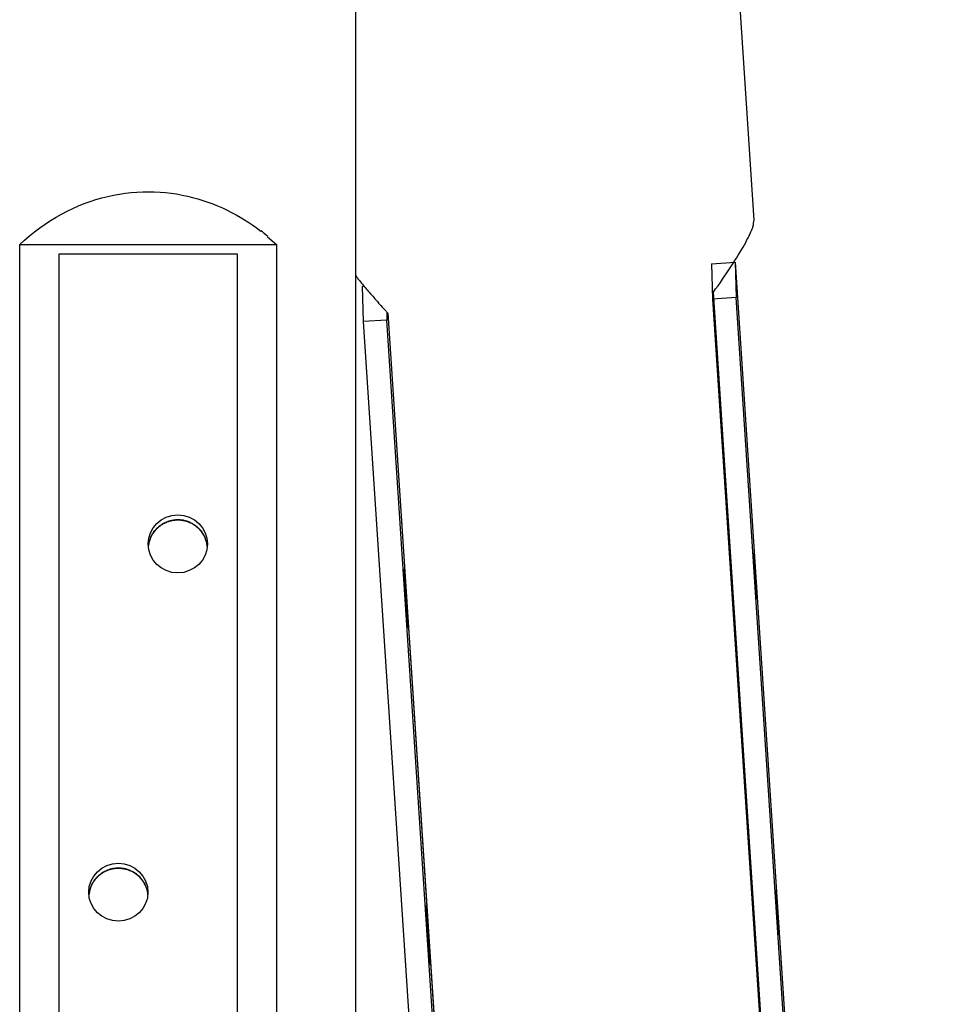
# Model space of a CAD drawing. Units: inches. Extents: x 245 to 349, y 142 to 279.
# Drawn here: x 309 to 313, y 240 to 243 of the extents above; entities that cross this region are included whole.
import ezdxf

# ---------------------------------------------------------------- set-up
doc = ezdxf.new("R2010")
doc.units = ezdxf.units.IN
doc.header["$MEASUREMENT"] = 0
doc.layers.add('Ebene 1', color=7, linetype='Continuous')

msp = doc.modelspace()

# ---------------------------------------------------------------- linework, layer by layer
at = {"layer": 'Ebene 1', "color": 179, "lineweight": 25, "true_color": 0x1a171b}
for points in [[(310.4796, 238.6604), (310.4796, 250.549)], [(311.8232, 242.8196), (311.3154, 250.549)], [(309.3461, 242.738), (309.3627, 242.7528), (309.3792, 242.7671), (309.3964, 242.7809), (309.4144, 242.794), (309.4323, 242.8065), (309.4502, 242.8184), (309.4688, 242.8298), (309.4874, 242.8403), (309.506, 242.8501), (309.5253, 242.8594), (309.5446, 242.868), (309.5639, 242.8758), (309.5839, 242.8828), (309.6032, 242.8894), (309.6231, 242.8951), (309.6431, 242.9001), (309.6631, 242.9044), (309.6824, 242.908), (309.7024, 242.9108), (309.7224, 242.9132), (309.7416, 242.9145), (309.7616, 242.9156), (309.7809, 242.9159), (309.8002, 242.9156), (309.8195, 242.9145), (309.8381, 242.913), (309.8567, 242.9108), (309.8753, 242.9082), (309.8939, 242.9047), (309.9118, 242.9009), (309.9291, 242.8966), (309.947, 242.8918), (309.9642, 242.8865), (309.9807, 242.8808), (309.9973, 242.8746), (310.0138, 242.868), (310.0297, 242.861), (310.0455, 242.8536), (310.0607, 242.8458), (310.0758, 242.8379), (310.0903, 242.8296), (310.1048, 242.8208), (310.1192, 242.8115), (310.1323, 242.8028), (310.144, 242.7947), (310.1592, 242.7831)], [(311.6861, 242.5768), (311.6936, 242.5879), (311.7019, 242.599), (311.7095, 242.61), (311.7171, 242.6208), (311.724, 242.6315), (311.7315, 242.642), (311.7384, 242.6524), (311.7453, 242.6627), (311.7515, 242.6727), (311.7577, 242.6827), (311.7639, 242.6923), (311.7701, 242.7018), (311.7756, 242.7109), (311.7805, 242.7199), (311.786, 242.7285), (311.7908, 242.7369), (311.7949, 242.745), (311.7991, 242.753), (311.8032, 242.7604), (311.8066, 242.7676), (311.8101, 242.7745), (311.8128, 242.7809), (311.8156, 242.7872), (311.8177, 242.7929), (311.8197, 242.7979)], [(310.1819, 242.764), (310.2122, 242.738)], [(309.3461, 242.738), (310.2122, 242.738)], [(309.3461, 238.7747), (309.3461, 242.738)], [(310.2122, 242.738), (310.2122, 238.7747)], [(309.4791, 242.7068), (310.0793, 242.7068)], [(309.4791, 231.3521), (309.4791, 242.7068)], [(310.0793, 242.7068), (310.0793, 231.3521)], [(311.6792, 242.6724), (311.7591, 242.6777)], [(311.6792, 242.6724), (311.6833, 242.5538)], [(311.7591, 242.6777), (312.5046, 231.323)], [(311.7591, 242.6777), (311.7632, 242.559)], [(310.4796, 242.6327), (310.4823, 242.6293), (310.4851, 242.6258), (310.4872, 242.6224), (310.4899, 242.619), (310.4934, 242.6152), (310.4961, 242.6117), (310.4989, 242.6079), (310.5023, 242.6041), (310.5051, 242.6004), (310.5085, 242.5964), (310.5113, 242.5926), (310.5147, 242.5886), (310.5182, 242.5845), (310.5216, 242.5804), (310.5257, 242.5762), (310.5292, 242.5718), (310.5326, 242.5676), (310.5368, 242.5631), (310.5402, 242.5587), (310.5444, 242.5544), (310.5485, 242.5497), (310.5526, 242.5451), (310.5568, 242.5404), (310.5609, 242.5358), (310.5643, 242.5316), (310.5692, 242.5261), (310.5774, 242.5175), (310.5878, 242.506)], [(310.5009, 242.5966), (310.5078, 242.5971)], [(310.5009, 242.5966), (310.5051, 242.4779)], [(311.7632, 242.559), (311.6833, 242.5538)], [(311.6833, 242.5538), (312.4288, 231.1992)], [(311.9465, 238.6135), (311.6861, 242.5768)], [(312.5087, 231.2043), (311.7632, 242.559)], [(310.5843, 242.5099), (310.585, 242.483)], [(310.5878, 242.5063), (310.842, 238.6361)], [(310.5878, 242.506), (310.8482, 238.5427)], [(310.585, 242.483), (310.5051, 242.4779)], [(310.5051, 242.4779), (311.2513, 231.1234)], [(311.3305, 231.1285), (310.585, 242.483)], [(309.867, 241.8076), (309.8629, 241.8069)], [(309.8794, 241.8083), (309.8753, 241.8083)], [(309.9043, 241.8052), (309.9008, 241.8061)], [(309.8037, 241.7756), (309.8016, 241.7727), (309.7988, 241.7697), (309.7968, 241.7666), (309.7947, 241.7635), (309.7926, 241.7606), (309.7913, 241.7575), (309.7892, 241.7542), (309.7878, 241.7508)], [(309.9725, 241.7473), (309.9711, 241.7508), (309.969, 241.7542), (309.9676, 241.7575), (309.9656, 241.7606), (309.9642, 241.7635), (309.9621, 241.7666), (309.9601, 241.7697), (309.9573, 241.7727), (309.9552, 241.7756), (309.9525, 241.7785), (309.949, 241.7813)], [(309.7864, 241.7472), (309.7851, 241.7436), (309.7837, 241.7405)], [(309.7871, 241.7487), (309.7857, 241.7446)], [(309.9787, 241.7193), (309.9787, 241.7243)], [(309.9787, 241.7198), (309.9787, 241.7241)], [(311.8225, 241.67), (311.8218, 241.6969)], [(311.8218, 241.6969), (311.8301, 241.5699)], [(311.8308, 241.5431), (311.8225, 241.67)], [(310.6539, 241.4464), (310.6539, 241.4487), (310.6539, 241.4519), (310.6532, 241.4559), (310.6532, 241.4609), (310.6525, 241.4666), (310.6518, 241.4733), (310.6518, 241.4805), (310.6512, 241.4884), (310.6505, 241.4969), (310.6498, 241.5055), (310.6491, 241.5145), (310.6484, 241.5236), (310.6484, 241.5325), (310.6477, 241.5413), (310.647, 241.5501), (310.6463, 241.5582), (310.6456, 241.5661), (310.6456, 241.5734), (310.6449, 241.5806), (310.6443, 241.5878), (310.6443, 241.5949), (310.6436, 241.6018), (310.6436, 241.6087), (310.6429, 241.6152), (310.6429, 241.6214), (310.6422, 241.6269), (310.6422, 241.6319), (310.6422, 241.6361), (310.6415, 241.6395), (310.6415, 241.6419), (310.6415, 241.6435), (310.6415, 241.644)], [(310.6422, 241.6421), (310.6422, 241.6399), (310.6422, 241.6368), (310.6429, 241.6331), (310.6429, 241.629), (310.6436, 241.6242), (310.6436, 241.6192), (310.6443, 241.6137), (310.6443, 241.6082), (310.6449, 241.6021), (310.6449, 241.5954), (310.6456, 241.5882), (310.6463, 241.5803), (310.647, 241.572), (310.6477, 241.5632), (310.6484, 241.5539), (310.6484, 241.5444), (310.6491, 241.5346), (310.6498, 241.525), (310.6505, 241.5155), (310.6512, 241.5062), (310.6518, 241.4972), (310.6518, 241.4888), (310.6525, 241.481), (310.6532, 241.474), (310.6532, 241.4678), (310.6539, 241.4624), (310.6539, 241.4574), (310.6539, 241.4521), (310.6546, 241.4462)], [(311.8287, 241.5699), (311.8301, 241.5699)], [(311.8301, 241.5699), (311.8308, 241.5431)], [(310.6546, 241.4462), (310.6546, 241.4449), (310.6546, 241.4443)], [(310.6546, 241.4442), (310.6546, 241.4449)], [(310.6546, 241.4443), (310.6546, 241.4443)], [(310.6546, 241.4443), (310.6546, 241.4443)], [(309.6665, 240.6332), (309.6624, 240.6327)], [(309.6789, 240.6341), (309.6755, 240.6339)], [(309.7044, 240.6308), (309.701, 240.6318)], [(309.6038, 240.6013), (309.6011, 240.5984), (309.599, 240.5953), (309.5963, 240.5924), (309.5949, 240.5893), (309.5928, 240.5862), (309.5907, 240.5831), (309.5894, 240.58), (309.5873, 240.5764)], [(309.772, 240.5731), (309.7706, 240.5764), (309.7692, 240.58), (309.7678, 240.5831), (309.7658, 240.5862), (309.7637, 240.5893), (309.7616, 240.5924), (309.7596, 240.5953), (309.7575, 240.5984), (309.7547, 240.6013), (309.752, 240.6043), (309.7492, 240.6072)], [(309.5859, 240.5729), (309.5845, 240.5695), (309.5839, 240.5662)], [(309.5873, 240.5746), (309.5852, 240.5702)], [(311.8983, 240.5359), (311.8976, 240.5617)], [(311.8976, 240.5617), (311.9059, 240.4344)], [(309.7789, 240.545), (309.7782, 240.55)], [(309.7789, 240.5454), (309.7782, 240.5498)], [(311.9065, 240.4088), (311.8983, 240.5359)], [(310.7297, 240.3118), (310.7297, 240.314), (310.7297, 240.3171), (310.729, 240.3212), (310.729, 240.3262), (310.7283, 240.3319), (310.7276, 240.3385), (310.7276, 240.3457), (310.7269, 240.3538), (310.7263, 240.3621), (310.7256, 240.3709), (310.7249, 240.3798), (310.7242, 240.3889), (310.7242, 240.3979), (310.7235, 240.4067), (310.7228, 240.4153), (310.7221, 240.4236), (310.7214, 240.4315), (310.7214, 240.4387), (310.7207, 240.4458), (310.7207, 240.453), (310.7201, 240.4601), (310.7194, 240.4671), (310.7194, 240.474), (310.7187, 240.4806), (310.7187, 240.4866), (310.718, 240.4923), (310.718, 240.4973), (310.718, 240.5014), (310.7173, 240.5047), (310.7173, 240.5071), (310.7173, 240.5087), (310.7173, 240.5092)], [(310.7173, 240.5088), (310.7173, 240.5092)], [(310.7173, 240.5088), (310.7173, 240.5092)], [(310.718, 240.5073), (310.718, 240.5052), (310.718, 240.5021), (310.7187, 240.4985), (310.7187, 240.4942), (310.7194, 240.4895), (310.7194, 240.4844), (310.7201, 240.4792), (310.7201, 240.4733), (310.7207, 240.4675), (310.7207, 240.4609), (310.7214, 240.4535), (310.7221, 240.4456), (310.7228, 240.4372), (310.7235, 240.4284), (310.7242, 240.4191), (310.7242, 240.4096), (310.7249, 240.4), (310.7256, 240.3903), (310.7263, 240.3807), (310.7269, 240.3714), (310.7276, 240.3624), (310.7276, 240.3541), (310.7283, 240.3464), (310.729, 240.3392), (310.729, 240.333), (310.7297, 240.3278), (310.7297, 240.3228), (310.7297, 240.3173), (310.7304, 240.3116)], [(311.9052, 240.4344), (311.9059, 240.4344)], [(311.9059, 240.4344), (311.9065, 240.4088)], [(310.7304, 240.3116), (310.7304, 240.3102), (310.7304, 240.3097)], [(310.7304, 240.3097), (310.7304, 240.3102)], [(310.7304, 240.3097), (310.7304, 240.3097)], [(310.7304, 240.3097), (310.7304, 240.3097)]]:
    msp.add_lwpolyline(points, dxfattribs=at)
for points in [[(311.8218, 242.8107), (311.8218, 242.8131), (311.8232, 242.8177), (311.8232, 242.82)], [(311.8218, 242.8107), (311.8218, 242.8131), (311.8232, 242.8177), (311.8232, 242.82)], [(310.1826, 242.7652), (310.1764, 242.7695), (310.1654, 242.78), (310.1592, 242.7841)], [(310.1826, 242.7652), (310.1764, 242.7695), (310.1654, 242.78), (310.1592, 242.7841)], [(311.819, 242.7978), (311.819, 242.7988), (311.8211, 242.8029), (311.8211, 242.804)], [(311.819, 242.7978), (311.819, 242.7988), (311.8211, 242.8029), (311.8211, 242.804)], [(311.8211, 242.8034), (311.8211, 242.8057), (311.8218, 242.8088), (311.8218, 242.8108)], [(311.8211, 242.8034), (311.8211, 242.8057), (311.8218, 242.8088), (311.8218, 242.8108)], [(309.8188, 241.7895), (309.8181, 241.7892), (309.8161, 241.7873), (309.8154, 241.7868)], [(309.8188, 241.7895), (309.8181, 241.7892), (309.8161, 241.7873), (309.8154, 241.7868)], [(309.8195, 241.7885), (309.8181, 241.7877), (309.8167, 241.7866), (309.8154, 241.7859)], [(309.8195, 241.7885), (309.8181, 241.7877), (309.8167, 241.7866), (309.8154, 241.7859)], [(309.8223, 241.792), (309.8216, 241.7916), (309.8195, 241.7897), (309.8188, 241.7892)], [(309.8223, 241.792), (309.8216, 241.7916), (309.8195, 241.7897), (309.8188, 241.7892)], [(309.8236, 241.7918), (309.8223, 241.7908), (309.8209, 241.7897), (309.8195, 241.7889)], [(309.8236, 241.7918), (309.8223, 241.7908), (309.8209, 241.7897), (309.8195, 241.7889)], [(309.8264, 241.7942), (309.825, 241.7937), (309.8229, 241.7923), (309.8223, 241.7918)], [(309.8264, 241.7942), (309.825, 241.7937), (309.8229, 241.7923), (309.8223, 241.7918)], [(309.8278, 241.794), (309.8264, 241.7933), (309.8243, 241.7925), (309.8236, 241.7918)], [(309.8278, 241.794), (309.8264, 241.7933), (309.8243, 241.7925), (309.8236, 241.7918)], [(309.8298, 241.7968), (309.8292, 241.7963), (309.8271, 241.7947), (309.8264, 241.7944)], [(309.8298, 241.7968), (309.8292, 241.7963), (309.8271, 241.7947), (309.8264, 241.7944)], [(309.8319, 241.7968), (309.8305, 241.7963), (309.8292, 241.7952), (309.8278, 241.7944)], [(309.8319, 241.7968), (309.8305, 241.7963), (309.8292, 241.7952), (309.8278, 241.7944)], [(309.834, 241.7987), (309.8333, 241.7983), (309.8305, 241.797), (309.8298, 241.7966)], [(309.834, 241.7987), (309.8333, 241.7983), (309.8305, 241.797), (309.8298, 241.7966)], [(309.836, 241.7987), (309.8354, 241.7983), (309.8333, 241.797), (309.8319, 241.7966)], [(309.836, 241.7987), (309.8354, 241.7983), (309.8333, 241.797), (309.8319, 241.7966)], [(309.8381, 241.8006), (309.8367, 241.8001), (309.8347, 241.799), (309.834, 241.7985)], [(309.8381, 241.8006), (309.8367, 241.8001), (309.8347, 241.799), (309.834, 241.7985)], [(309.8409, 241.8007), (309.8402, 241.8002), (309.8374, 241.7992), (309.836, 241.7987)], [(309.8409, 241.8007), (309.8402, 241.8002), (309.8374, 241.7992), (309.836, 241.7987)], [(309.8422, 241.8021), (309.8416, 241.8018), (309.8388, 241.8009), (309.8381, 241.8006)], [(309.8422, 241.8021), (309.8416, 241.8018), (309.8388, 241.8009), (309.8381, 241.8006)], [(309.845, 241.8023), (309.8443, 241.802), (309.8416, 241.8011), (309.8409, 241.8007)], [(309.845, 241.8023), (309.8443, 241.802), (309.8416, 241.8011), (309.8409, 241.8007)], [(309.8464, 241.804), (309.8457, 241.804), (309.8429, 241.8025), (309.8422, 241.8021)], [(309.8464, 241.804), (309.8457, 241.804), (309.8429, 241.8025), (309.8422, 241.8021)], [(309.8498, 241.804), (309.8491, 241.804), (309.8464, 241.8023), (309.845, 241.8023)], [(309.8498, 241.804), (309.8491, 241.804), (309.8464, 241.8023), (309.845, 241.8023)], [(309.8512, 241.8054), (309.8498, 241.8054), (309.8478, 241.8038), (309.8464, 241.8038)], [(309.8512, 241.8054), (309.8498, 241.8054), (309.8478, 241.8038), (309.8464, 241.8038)], [(309.854, 241.8051), (309.8533, 241.8051), (309.8505, 241.8038), (309.8498, 241.8038)], [(309.854, 241.8051), (309.8533, 241.8051), (309.8505, 241.8038), (309.8498, 241.8038)], [(309.8553, 241.8064), (309.8546, 241.8064), (309.8519, 241.8054), (309.8512, 241.8054)], [(309.8553, 241.8064), (309.8546, 241.8064), (309.8519, 241.8054), (309.8512, 241.8054)], [(309.8588, 241.8061), (309.8581, 241.8061), (309.8546, 241.8049), (309.854, 241.8049)], [(309.8588, 241.8061), (309.8581, 241.8061), (309.8546, 241.8049), (309.854, 241.8049)], [(309.8602, 241.8076), (309.8595, 241.8076), (309.8567, 241.8064), (309.8553, 241.8064)], [(309.8602, 241.8076), (309.8595, 241.8076), (309.8567, 241.8064), (309.8553, 241.8064)], [(309.8629, 241.8071), (309.8615, 241.8071), (309.8588, 241.8063), (309.8581, 241.8063)], [(309.8629, 241.8071), (309.8615, 241.8071), (309.8588, 241.8063), (309.8581, 241.8063)], [(309.865, 241.8082), (309.8643, 241.8082), (309.8608, 241.8073), (309.8602, 241.8073)], [(309.865, 241.8082), (309.8643, 241.8082), (309.8608, 241.8073), (309.8602, 241.8073)], [(309.8698, 241.8088), (309.8684, 241.8088), (309.8657, 241.8085), (309.865, 241.8085)], [(309.8698, 241.8088), (309.8684, 241.8088), (309.8657, 241.8085), (309.865, 241.8085)], [(309.8712, 241.8078), (309.8705, 241.8078), (309.8677, 241.8075), (309.867, 241.8075)], [(309.8712, 241.8078), (309.8705, 241.8078), (309.8677, 241.8075), (309.867, 241.8075)], [(309.8746, 241.8092), (309.8732, 241.8092), (309.8705, 241.8088), (309.8698, 241.8088)], [(309.8746, 241.8092), (309.8732, 241.8092), (309.8705, 241.8088), (309.8698, 241.8088)], [(309.8753, 241.8083), (309.8739, 241.8083), (309.8719, 241.8078), (309.8712, 241.8078)], [(309.8753, 241.8083), (309.8739, 241.8083), (309.8719, 241.8078), (309.8712, 241.8078)], [(309.8884, 241.8076), (309.887, 241.8076), (309.8815, 241.8085), (309.8794, 241.8085)], [(309.8884, 241.8076), (309.887, 241.8076), (309.8815, 241.8085), (309.8794, 241.8085)], [(309.8891, 241.8088), (309.8877, 241.8088), (309.885, 241.8092), (309.8843, 241.8092)], [(309.8891, 241.8088), (309.8877, 241.8088), (309.885, 241.8092), (309.8843, 241.8092)], [(309.896, 241.8068), (309.8939, 241.8071), (309.8912, 241.8078), (309.8884, 241.8078)], [(309.896, 241.8068), (309.8939, 241.8071), (309.8912, 241.8078), (309.8884, 241.8078)], [(309.8939, 241.8085), (309.8932, 241.8085), (309.8898, 241.809), (309.8891, 241.809)], [(309.8939, 241.8085), (309.8932, 241.8085), (309.8898, 241.809), (309.8891, 241.809)], [(309.8987, 241.8078), (309.8974, 241.8078), (309.8946, 241.8082), (309.8939, 241.8082)], [(309.8987, 241.8078), (309.8974, 241.8078), (309.8946, 241.8082), (309.8939, 241.8082)], [(309.9008, 241.8061), (309.8994, 241.8061), (309.8967, 241.8068), (309.896, 241.8068)], [(309.9008, 241.8061), (309.8994, 241.8061), (309.8967, 241.8068), (309.896, 241.8068)], [(309.9029, 241.8064), (309.9022, 241.8064), (309.8994, 241.8076), (309.8987, 241.8076)], [(309.9029, 241.8064), (309.9022, 241.8064), (309.8994, 241.8076), (309.8987, 241.8076)], [(309.9077, 241.8054), (309.907, 241.8054), (309.9036, 241.8066), (309.9029, 241.8066)], [(309.9077, 241.8054), (309.907, 241.8054), (309.9036, 241.8066), (309.9029, 241.8066)], [(309.9091, 241.8037), (309.9084, 241.8037), (309.9049, 241.8052), (309.9043, 241.8052)], [(309.9091, 241.8037), (309.9084, 241.8037), (309.9049, 241.8052), (309.9043, 241.8052)], [(309.9118, 241.8042), (309.9111, 241.8042), (309.9084, 241.8054), (309.9077, 241.8054)], [(309.9118, 241.8042), (309.9111, 241.8042), (309.9084, 241.8054), (309.9077, 241.8054)], [(309.9132, 241.8026), (309.9125, 241.803), (309.9098, 241.8037), (309.9091, 241.804)], [(309.9132, 241.8026), (309.9125, 241.803), (309.9098, 241.8037), (309.9091, 241.804)], [(309.9167, 241.8025), (309.916, 241.803), (309.9125, 241.8042), (309.9118, 241.8042)], [(309.9167, 241.8025), (309.916, 241.803), (309.9125, 241.8042), (309.9118, 241.8042)], [(309.918, 241.8007), (309.9167, 241.8011), (309.9146, 241.8018), (309.9132, 241.8023)], [(309.918, 241.8007), (309.9167, 241.8011), (309.9146, 241.8018), (309.9132, 241.8023)], [(309.9208, 241.8006), (309.9201, 241.8009), (309.9173, 241.8018), (309.916, 241.8021)], [(309.9208, 241.8006), (309.9201, 241.8009), (309.9173, 241.8018), (309.916, 241.8021)], [(309.9222, 241.7987), (309.9215, 241.7992), (309.9187, 241.8004), (309.9173, 241.8009)], [(309.9222, 241.7987), (309.9215, 241.7992), (309.9187, 241.8004), (309.9173, 241.8009)], [(309.9249, 241.7985), (309.9235, 241.799), (309.9215, 241.8001), (309.9208, 241.8006)], [(309.9249, 241.7985), (309.9235, 241.799), (309.9215, 241.8001), (309.9208, 241.8006)], [(309.9263, 241.7968), (309.9256, 241.7973), (309.9235, 241.7983), (309.9222, 241.7987)], [(309.9263, 241.7968), (309.9256, 241.7973), (309.9235, 241.7983), (309.9222, 241.7987)], [(309.9284, 241.7966), (309.9277, 241.797), (309.9256, 241.7982), (309.9242, 241.7985)], [(309.9284, 241.7966), (309.9277, 241.797), (309.9256, 241.7982), (309.9242, 241.7985)], [(309.9311, 241.7944), (309.9297, 241.7951), (309.9277, 241.7963), (309.9263, 241.7966)], [(309.9311, 241.7944), (309.9297, 241.7951), (309.9277, 241.7963), (309.9263, 241.7966)], [(309.9325, 241.7942), (309.9318, 241.7947), (309.9291, 241.7963), (309.9284, 241.7966)], [(309.9325, 241.7942), (309.9318, 241.7947), (309.9291, 241.7963), (309.9284, 241.7966)], [(309.9353, 241.7916), (309.9339, 241.7925), (309.9318, 241.7937), (309.9311, 241.7944)], [(309.9353, 241.7916), (309.9339, 241.7925), (309.9318, 241.7937), (309.9311, 241.7944)], [(309.9359, 241.7918), (309.9353, 241.7923), (309.9332, 241.7939), (309.9325, 241.7942)], [(309.9359, 241.7918), (309.9353, 241.7923), (309.9332, 241.7939), (309.9325, 241.7942)], [(309.9394, 241.789), (309.938, 241.7897), (309.9366, 241.7908), (309.9353, 241.7916)], [(309.9394, 241.789), (309.938, 241.7897), (309.9366, 241.7908), (309.9353, 241.7916)], [(309.9401, 241.7897), (309.9394, 241.7901), (309.9373, 241.7916), (309.9359, 241.7921)], [(309.9401, 241.7897), (309.9394, 241.7901), (309.9373, 241.7916), (309.9359, 241.7921)], [(309.9428, 241.7859), (309.9421, 241.7866), (309.9408, 241.7882), (309.9394, 241.789)], [(309.9428, 241.7859), (309.9421, 241.7866), (309.9408, 241.7882), (309.9394, 241.789)], [(309.9428, 241.7868), (309.9421, 241.7871), (309.9408, 241.7892), (309.9401, 241.7895)], [(309.9428, 241.7868), (309.9421, 241.7871), (309.9408, 241.7892), (309.9401, 241.7895)], [(309.7919, 241.7582), (309.7913, 241.7568), (309.7899, 241.7546), (309.7892, 241.7532)], [(309.7919, 241.7582), (309.7913, 241.7568), (309.7899, 241.7546), (309.7892, 241.7532)], [(309.7947, 241.7627), (309.794, 241.7615), (309.7926, 241.7591), (309.7919, 241.758)], [(309.7947, 241.7627), (309.794, 241.7615), (309.7926, 241.7591), (309.7919, 241.758)], [(309.7981, 241.7668), (309.7968, 241.7656), (309.7954, 241.7639), (309.7947, 241.7627)], [(309.7981, 241.7668), (309.7968, 241.7656), (309.7954, 241.7639), (309.7947, 241.7627)], [(309.8009, 241.7711), (309.8002, 241.7699), (309.7988, 241.768), (309.7981, 241.7668)], [(309.8009, 241.7711), (309.8002, 241.7699), (309.7988, 241.768), (309.7981, 241.7668)], [(309.8043, 241.7751), (309.803, 241.7742), (309.8016, 241.772), (309.8009, 241.7708)], [(309.8043, 241.7751), (309.803, 241.7742), (309.8016, 241.772), (309.8009, 241.7708)], [(309.8064, 241.7785), (309.8057, 241.7778), (309.8043, 241.7763), (309.8037, 241.7756)], [(309.8064, 241.7785), (309.8057, 241.7778), (309.8043, 241.7763), (309.8037, 241.7756)], [(309.8078, 241.7787), (309.8071, 241.778), (309.805, 241.7756), (309.8043, 241.7749)], [(309.8078, 241.7787), (309.8071, 241.778), (309.805, 241.7756), (309.8043, 241.7749)], [(309.8092, 241.7815), (309.8085, 241.7806), (309.8071, 241.7792), (309.8064, 241.7784)], [(309.8092, 241.7815), (309.8085, 241.7806), (309.8071, 241.7792), (309.8064, 241.7784)], [(309.8112, 241.7823), (309.8105, 241.7816), (309.8085, 241.7797), (309.8078, 241.7789)], [(309.8112, 241.7823), (309.8105, 241.7816), (309.8085, 241.7797), (309.8078, 241.7789)], [(309.8126, 241.784), (309.8119, 241.7837), (309.8099, 241.7821), (309.8092, 241.7813)], [(309.8126, 241.784), (309.8119, 241.7837), (309.8099, 241.7821), (309.8092, 241.7813)], [(309.8154, 241.7859), (309.814, 241.7851), (309.8126, 241.7832), (309.8119, 241.7823)], [(309.8154, 241.7859), (309.814, 241.7851), (309.8126, 241.7832), (309.8119, 241.7823)], [(309.8154, 241.7868), (309.8147, 241.7863), (309.8133, 241.7844), (309.8126, 241.784)], [(309.8154, 241.7868), (309.8147, 241.7863), (309.8133, 241.7844), (309.8126, 241.784)], [(309.9463, 241.784), (309.9456, 241.7844), (309.9435, 241.7864), (309.9428, 241.7868)], [(309.9463, 241.784), (309.9456, 241.7844), (309.9435, 241.7864), (309.9428, 241.7868)], [(309.947, 241.7823), (309.9463, 241.783), (309.9442, 241.7851), (309.9428, 241.7858)], [(309.947, 241.7823), (309.9463, 241.783), (309.9442, 241.7851), (309.9428, 241.7858)], [(309.949, 241.7813), (309.9484, 241.7821), (309.947, 241.7837), (309.9463, 241.7842)], [(309.949, 241.7813), (309.9484, 241.7821), (309.947, 241.7837), (309.9463, 241.7842)], [(309.9511, 241.7789), (309.9497, 241.7796), (309.9477, 241.7816), (309.947, 241.7823)], [(309.9511, 241.7789), (309.9497, 241.7796), (309.9477, 241.7816), (309.947, 241.7823)], [(309.9546, 241.7751), (309.9532, 241.7758), (309.9518, 241.778), (309.9511, 241.7789)], [(309.9546, 241.7751), (309.9532, 241.7758), (309.9518, 241.778), (309.9511, 241.7789)], [(309.958, 241.7711), (309.9566, 241.7722), (309.9552, 241.7742), (309.9546, 241.7749)], [(309.958, 241.7711), (309.9566, 241.7722), (309.9552, 241.7742), (309.9546, 241.7749)], [(309.9608, 241.767), (309.9601, 241.768), (309.9587, 241.7701), (309.958, 241.7711)], [(309.9608, 241.767), (309.9601, 241.768), (309.9587, 241.7701), (309.958, 241.7711)], [(309.9642, 241.7627), (309.9628, 241.7639), (309.9621, 241.7658), (309.9614, 241.767)], [(309.9642, 241.7627), (309.9628, 241.7639), (309.9621, 241.7658), (309.9614, 241.767)], [(309.9663, 241.758), (309.9663, 241.7592), (309.9649, 241.7615), (309.9642, 241.7627)], [(309.9663, 241.758), (309.9663, 241.7592), (309.9649, 241.7615), (309.9642, 241.7627)], [(309.969, 241.7537), (309.969, 241.7548), (309.967, 241.757), (309.9663, 241.7582)], [(309.969, 241.7537), (309.969, 241.7548), (309.967, 241.757), (309.9663, 241.7582)], [(309.7823, 241.7303), (309.7816, 241.7274), (309.7795, 241.7219), (309.7795, 241.7188)], [(309.7823, 241.7303), (309.7816, 241.7274), (309.7795, 241.7219), (309.7795, 241.7188)], [(309.7809, 241.7287), (309.7809, 241.727), (309.7795, 241.7213), (309.7795, 241.7198)], [(309.7809, 241.7287), (309.7809, 241.727), (309.7795, 241.7213), (309.7795, 241.7198)], [(309.7837, 241.7392), (309.783, 241.7368), (309.7823, 241.7327), (309.7816, 241.7305)], [(309.7837, 241.7392), (309.783, 241.7368), (309.7823, 241.7327), (309.7816, 241.7305)], [(309.7823, 241.7361), (309.7823, 241.7343), (309.7816, 241.7312), (309.7816, 241.7289)], [(309.7823, 241.7361), (309.7823, 241.7343), (309.7816, 241.7312), (309.7816, 241.7289)], [(309.7837, 241.7405), (309.7837, 241.7394), (309.7823, 241.737), (309.7823, 241.7361)], [(309.7837, 241.7405), (309.7837, 241.7394), (309.7823, 241.737), (309.7823, 241.7361)], [(309.7857, 241.7444), (309.7851, 241.743), (309.7844, 241.7405), (309.7837, 241.7391)], [(309.7857, 241.7444), (309.7851, 241.743), (309.7844, 241.7405), (309.7837, 241.7391)], [(309.7878, 241.7506), (309.7878, 241.7498), (309.7864, 241.7482), (309.7864, 241.7472)], [(309.7878, 241.7506), (309.7878, 241.7498), (309.7864, 241.7482), (309.7864, 241.7472)], [(309.7892, 241.7532), (309.7892, 241.752), (309.7878, 241.7501), (309.7871, 241.7489)], [(309.7892, 241.7532), (309.7892, 241.752), (309.7878, 241.7501), (309.7871, 241.7489)], [(309.9718, 241.7487), (309.9711, 241.7498), (309.9697, 241.7525), (309.969, 241.7535)], [(309.9718, 241.7487), (309.9711, 241.7498), (309.9697, 241.7525), (309.969, 241.7535)], [(309.9732, 241.7437), (309.9732, 241.7449), (309.9718, 241.7475), (309.9718, 241.7487)], [(309.9732, 241.7437), (309.9732, 241.7449), (309.9718, 241.7475), (309.9718, 241.7487)], [(309.9738, 241.7436), (309.9732, 241.7444), (309.9725, 241.7467), (309.9725, 241.7475)], [(309.9738, 241.7436), (309.9732, 241.7444), (309.9725, 241.7467), (309.9725, 241.7475)], [(309.9752, 241.7391), (309.9745, 241.7405), (309.9738, 241.7429), (309.9732, 241.7442)], [(309.9752, 241.7391), (309.9745, 241.7405), (309.9738, 241.7429), (309.9732, 241.7442)], [(309.9752, 241.7401), (309.9752, 241.7408), (309.9738, 241.743), (309.9738, 241.7437)], [(309.9752, 241.7401), (309.9752, 241.7408), (309.9738, 241.743), (309.9738, 241.7437)], [(309.9759, 241.7361), (309.9759, 241.7368), (309.9745, 241.7391), (309.9745, 241.7398)], [(309.9759, 241.7361), (309.9759, 241.7368), (309.9745, 241.7391), (309.9745, 241.7398)], [(309.9766, 241.7341), (309.9766, 241.7353), (309.9752, 241.738), (309.9745, 241.7391)], [(309.9766, 241.7341), (309.9766, 241.7353), (309.9752, 241.738), (309.9745, 241.7391)], [(309.9773, 241.7322), (309.9773, 241.7329), (309.9759, 241.7356), (309.9759, 241.7363)], [(309.9773, 241.7322), (309.9773, 241.7329), (309.9759, 241.7356), (309.9759, 241.7363)], [(309.9773, 241.7291), (309.9773, 241.7303), (309.9766, 241.7329), (309.9766, 241.7339)], [(309.9773, 241.7291), (309.9773, 241.7303), (309.9766, 241.7329), (309.9766, 241.7339)], [(309.978, 241.7282), (309.978, 241.7289), (309.9773, 241.7317), (309.9773, 241.7325)], [(309.978, 241.7282), (309.978, 241.7289), (309.9773, 241.7317), (309.9773, 241.7325)], [(309.978, 241.7243), (309.978, 241.7253), (309.9773, 241.7279), (309.9773, 241.7289)], [(309.978, 241.7243), (309.978, 241.7253), (309.9773, 241.7279), (309.9773, 241.7289)], [(309.9787, 241.7239), (309.9787, 241.7246), (309.978, 241.7274), (309.978, 241.7282)], [(309.9787, 241.7239), (309.9787, 241.7246), (309.978, 241.7274), (309.978, 241.7282)], [(310.6415, 241.6435), (310.6415, 241.6435), (310.6415, 241.6438), (310.6415, 241.644)], [(310.6415, 241.6435), (310.6415, 241.6435), (310.6415, 241.6438), (310.6415, 241.644)], [(310.6539, 241.4464), (310.6539, 241.4459), (310.6546, 241.4454), (310.6546, 241.4449)], [(310.6539, 241.4464), (310.6539, 241.4459), (310.6546, 241.4454), (310.6546, 241.4449)], [(309.6383, 240.6263), (309.6369, 240.6258), (309.6342, 240.6246), (309.6335, 240.6242)], [(309.6383, 240.6263), (309.6369, 240.6258), (309.6342, 240.6246), (309.6335, 240.6242)], [(309.6404, 240.6265), (309.6397, 240.626), (309.6369, 240.6249), (309.6362, 240.6244)], [(309.6404, 240.6265), (309.6397, 240.626), (309.6369, 240.6249), (309.6362, 240.6244)], [(309.6424, 240.6282), (309.641, 240.6279), (309.6383, 240.6267), (309.6376, 240.6263)], [(309.6424, 240.6282), (309.641, 240.6279), (309.6383, 240.6267), (309.6376, 240.6263)], [(309.6452, 240.628), (309.6445, 240.6277), (309.641, 240.6268), (309.6404, 240.6265)], [(309.6452, 240.628), (309.6445, 240.6277), (309.641, 240.6268), (309.6404, 240.6265)], [(309.6466, 240.6294), (309.6459, 240.6294), (309.6431, 240.6282), (309.6424, 240.6279)], [(309.6466, 240.6294), (309.6459, 240.6294), (309.6431, 240.6282), (309.6424, 240.6279)], [(309.6493, 240.6296), (309.6486, 240.6296), (309.6459, 240.6284), (309.6452, 240.628)], [(309.6493, 240.6296), (309.6486, 240.6296), (309.6459, 240.6284), (309.6452, 240.628)], [(309.6507, 240.6311), (309.65, 240.6311), (309.6472, 240.6294), (309.6466, 240.6294)], [(309.6507, 240.6311), (309.65, 240.6311), (309.6472, 240.6294), (309.6466, 240.6294)], [(309.6541, 240.6308), (309.6528, 240.6308), (309.6507, 240.6296), (309.65, 240.6296)], [(309.6541, 240.6308), (309.6528, 240.6308), (309.6507, 240.6296), (309.65, 240.6296)], [(309.6555, 240.6322), (309.6548, 240.6322), (309.6521, 240.6311), (309.6507, 240.6311)], [(309.6555, 240.6322), (309.6548, 240.6322), (309.6521, 240.6311), (309.6507, 240.6311)], [(309.6583, 240.632), (309.6576, 240.632), (309.6548, 240.6308), (309.6541, 240.6308)], [(309.6583, 240.632), (309.6576, 240.632), (309.6548, 240.6308), (309.6541, 240.6308)], [(309.6603, 240.6335), (309.659, 240.6335), (309.6562, 240.6322), (309.6555, 240.6322)], [(309.6603, 240.6335), (309.659, 240.6335), (309.6562, 240.6322), (309.6555, 240.6322)], [(309.6624, 240.6329), (309.6617, 240.6329), (309.659, 240.632), (309.6583, 240.632)], [(309.6624, 240.6329), (309.6617, 240.6329), (309.659, 240.632), (309.6583, 240.632)], [(309.6652, 240.6339), (309.6638, 240.6339), (309.661, 240.633), (309.6603, 240.633)], [(309.6652, 240.6339), (309.6638, 240.6339), (309.661, 240.633), (309.6603, 240.633)], [(309.67, 240.6346), (309.6686, 240.6346), (309.6659, 240.6339), (309.6652, 240.6339)], [(309.67, 240.6346), (309.6686, 240.6346), (309.6659, 240.6339), (309.6652, 240.6339)], [(309.6714, 240.6335), (309.67, 240.6335), (309.6679, 240.6332), (309.6672, 240.6332)], [(309.6714, 240.6335), (309.67, 240.6335), (309.6679, 240.6332), (309.6672, 240.6332)], [(309.6748, 240.6351), (309.6734, 240.6351), (309.6707, 240.6346), (309.67, 240.6346)], [(309.6748, 240.6351), (309.6734, 240.6351), (309.6707, 240.6346), (309.67, 240.6346)], [(309.6748, 240.6339), (309.6741, 240.6339), (309.6721, 240.6335), (309.6707, 240.6335)], [(309.6748, 240.6339), (309.6741, 240.6339), (309.6721, 240.6335), (309.6707, 240.6335)], [(309.6886, 240.6335), (309.6865, 240.6335), (309.6817, 240.6342), (309.6789, 240.6342)], [(309.6886, 240.6335), (309.6865, 240.6335), (309.6817, 240.6342), (309.6789, 240.6342)], [(309.6886, 240.6346), (309.6879, 240.6346), (309.6851, 240.6351), (309.6838, 240.6351)], [(309.6886, 240.6346), (309.6879, 240.6346), (309.6851, 240.6351), (309.6838, 240.6351)], [(309.6934, 240.6339), (309.6927, 240.6339), (309.6893, 240.6346), (309.6886, 240.6346)], [(309.6934, 240.6339), (309.6927, 240.6339), (309.6893, 240.6346), (309.6886, 240.6346)], [(309.6955, 240.6325), (309.6941, 240.6329), (309.6907, 240.6335), (309.6886, 240.6335)], [(309.6955, 240.6325), (309.6941, 240.6329), (309.6907, 240.6335), (309.6886, 240.6335)], [(309.6982, 240.6335), (309.6975, 240.6335), (309.6941, 240.6339), (309.6934, 240.6339)], [(309.6982, 240.6335), (309.6975, 240.6335), (309.6941, 240.6339), (309.6934, 240.6339)], [(309.7003, 240.6318), (309.6996, 240.6318), (309.6969, 240.6325), (309.6955, 240.6325)], [(309.7003, 240.6318), (309.6996, 240.6318), (309.6969, 240.6325), (309.6955, 240.6325)], [(309.7031, 240.6322), (309.7024, 240.6322), (309.6989, 240.6335), (309.6982, 240.6335)], [(309.7031, 240.6322), (309.7024, 240.6322), (309.6989, 240.6335), (309.6982, 240.6335)], [(309.7072, 240.631), (309.7065, 240.631), (309.7037, 240.6322), (309.7031, 240.6322)], [(309.7072, 240.631), (309.7065, 240.631), (309.7037, 240.6322), (309.7031, 240.6322)], [(309.7086, 240.6294), (309.7079, 240.6294), (309.7051, 240.6311), (309.7044, 240.6311)], [(309.7086, 240.6294), (309.7079, 240.6294), (309.7051, 240.6311), (309.7044, 240.6311)], [(309.712, 240.6298), (309.7113, 240.6298), (309.7086, 240.6311), (309.7079, 240.6311)], [(309.712, 240.6298), (309.7113, 240.6298), (309.7086, 240.6311), (309.7079, 240.6311)], [(309.7134, 240.6284), (309.712, 240.6287), (309.71, 240.6294), (309.7093, 240.6296)], [(309.7134, 240.6284), (309.712, 240.6287), (309.71, 240.6294), (309.7093, 240.6296)], [(309.7162, 240.6279), (309.7155, 240.6282), (309.7127, 240.6294), (309.712, 240.6294)], [(309.7162, 240.6279), (309.7155, 240.6282), (309.7127, 240.6294), (309.712, 240.6294)], [(309.7175, 240.6265), (309.7162, 240.6268), (309.7148, 240.628), (309.7134, 240.6284)], [(309.7175, 240.6265), (309.7162, 240.6268), (309.7148, 240.628), (309.7134, 240.6284)], [(309.721, 240.6261), (309.7196, 240.6265), (309.7168, 240.6277), (309.7162, 240.6282)], [(309.721, 240.6261), (309.7196, 240.6265), (309.7168, 240.6277), (309.7162, 240.6282)], [(309.7224, 240.6244), (309.7217, 240.6249), (309.7182, 240.6261), (309.7175, 240.6265)], [(309.7224, 240.6244), (309.7217, 240.6249), (309.7182, 240.6261), (309.7175, 240.6265)], [(309.7244, 240.6242), (309.7237, 240.6248), (309.7217, 240.626), (309.7203, 240.6263)], [(309.7244, 240.6242), (309.7237, 240.6248), (309.7217, 240.626), (309.7203, 240.6263)], [(309.5976, 240.5925), (309.597, 240.5913), (309.5956, 240.5896), (309.5942, 240.5886)], [(309.5976, 240.5925), (309.597, 240.5913), (309.5956, 240.5896), (309.5942, 240.5886)], [(309.6011, 240.5967), (309.5997, 240.5955), (309.5983, 240.5936), (309.5976, 240.5924)], [(309.6011, 240.5967), (309.5997, 240.5955), (309.5983, 240.5936), (309.5976, 240.5924)], [(309.6038, 240.6008), (309.6032, 240.6001), (309.6011, 240.5979), (309.6004, 240.5967)], [(309.6038, 240.6008), (309.6032, 240.6001), (309.6011, 240.5979), (309.6004, 240.5967)], [(309.6066, 240.6039), (309.6059, 240.6032), (309.6038, 240.602), (309.6032, 240.6013)], [(309.6066, 240.6039), (309.6059, 240.6032), (309.6038, 240.602), (309.6032, 240.6013)], [(309.608, 240.6046), (309.6073, 240.6037), (309.6052, 240.6015), (309.6045, 240.6006)], [(309.608, 240.6046), (309.6073, 240.6037), (309.6052, 240.6015), (309.6045, 240.6006)], [(309.6094, 240.6072), (309.6087, 240.6063), (309.6073, 240.6048), (309.6059, 240.6041)], [(309.6094, 240.6072), (309.6087, 240.6063), (309.6073, 240.6048), (309.6059, 240.6041)], [(309.6114, 240.6081), (309.6107, 240.6072), (309.6087, 240.6053), (309.608, 240.6046)], [(309.6114, 240.6081), (309.6107, 240.6072), (309.6087, 240.6053), (309.608, 240.6046)], [(309.6128, 240.6098), (309.6114, 240.6094), (309.61, 240.6079), (309.6094, 240.6072)], [(309.6128, 240.6098), (309.6114, 240.6094), (309.61, 240.6079), (309.6094, 240.6072)], [(309.6149, 240.6115), (309.6142, 240.6108), (309.6121, 240.6087), (309.6114, 240.6079)], [(309.6149, 240.6115), (309.6142, 240.6108), (309.6121, 240.6087), (309.6114, 240.6079)], [(309.6156, 240.6125), (309.6149, 240.6122), (309.6128, 240.6103), (309.6121, 240.6098)], [(309.6156, 240.6125), (309.6149, 240.6122), (309.6128, 240.6103), (309.6121, 240.6098)], [(309.6197, 240.6143), (309.6183, 240.6136), (309.6162, 240.6124), (309.6149, 240.6115)], [(309.6197, 240.6143), (309.6183, 240.6136), (309.6162, 240.6124), (309.6149, 240.6115)], [(309.619, 240.6153), (309.6183, 240.6149), (309.6162, 240.6129), (309.6156, 240.6125)], [(309.619, 240.6153), (309.6183, 240.6149), (309.6162, 240.6129), (309.6156, 240.6125)], [(309.6224, 240.6177), (309.6211, 240.6172), (309.6197, 240.6153), (309.619, 240.6149)], [(309.6224, 240.6177), (309.6211, 240.6172), (309.6197, 240.6153), (309.619, 240.6149)], [(309.6231, 240.6174), (309.6224, 240.6165), (309.6204, 240.6153), (309.6197, 240.6146)], [(309.6231, 240.6174), (309.6224, 240.6165), (309.6204, 240.6153), (309.6197, 240.6146)], [(309.6259, 240.6199), (309.6252, 240.6196), (309.6231, 240.618), (309.6224, 240.6177)], [(309.6259, 240.6199), (309.6252, 240.6196), (309.6231, 240.618), (309.6224, 240.6177)], [(309.628, 240.6198), (309.6266, 240.6191), (309.6245, 240.6182), (309.6231, 240.6174)], [(309.628, 240.6198), (309.6266, 240.6191), (309.6245, 240.6182), (309.6231, 240.6174)], [(309.63, 240.6223), (309.6293, 240.622), (309.6266, 240.6203), (309.6259, 240.6199)], [(309.63, 240.6223), (309.6293, 240.622), (309.6266, 240.6203), (309.6259, 240.6199)], [(309.6321, 240.6225), (309.6307, 240.622), (309.6286, 240.6208), (309.6273, 240.6201)], [(309.6321, 240.6225), (309.6307, 240.622), (309.6286, 240.6208), (309.6273, 240.6201)], [(309.6335, 240.6242), (309.6328, 240.6239), (309.6307, 240.6227), (309.63, 240.6223)], [(309.6335, 240.6242), (309.6328, 240.6239), (309.6307, 240.6227), (309.63, 240.6223)], [(309.6362, 240.6246), (309.6348, 240.6241), (309.6335, 240.6229), (309.6321, 240.6225)], [(309.6362, 240.6246), (309.6348, 240.6241), (309.6335, 240.6229), (309.6321, 240.6225)], [(309.7265, 240.6225), (309.7251, 240.6229), (309.723, 240.6242), (309.7224, 240.6246)], [(309.7265, 240.6225), (309.7251, 240.6229), (309.723, 240.6242), (309.7224, 240.6246)], [(309.7286, 240.6222), (309.7279, 240.6227), (309.7251, 240.6239), (309.7244, 240.6242)], [(309.7286, 240.6222), (309.7279, 240.6227), (309.7251, 240.6239), (309.7244, 240.6242)], [(309.7306, 240.6201), (309.7299, 240.6208), (309.7272, 240.622), (309.7265, 240.6223)], [(309.7306, 240.6201), (309.7299, 240.6208), (309.7272, 240.622), (309.7265, 240.6223)], [(309.7327, 240.6199), (309.732, 240.6203), (309.7292, 240.622), (309.7286, 240.6223)], [(309.7327, 240.6199), (309.732, 240.6203), (309.7292, 240.622), (309.7286, 240.6223)], [(309.7348, 240.6174), (309.7341, 240.6182), (309.732, 240.6194), (309.7306, 240.6201)], [(309.7348, 240.6174), (309.7341, 240.6182), (309.732, 240.6194), (309.7306, 240.6201)], [(309.7361, 240.6177), (309.7354, 240.618), (309.7334, 240.6196), (309.7327, 240.6199)], [(309.7361, 240.6177), (309.7354, 240.618), (309.7334, 240.6196), (309.7327, 240.6199)], [(309.7389, 240.6146), (309.7382, 240.6153), (309.7361, 240.6165), (309.7348, 240.6174)], [(309.7389, 240.6146), (309.7382, 240.6153), (309.7361, 240.6165), (309.7348, 240.6174)], [(309.7396, 240.6153), (309.7389, 240.6158), (309.7368, 240.6174), (309.7361, 240.6177)], [(309.7396, 240.6153), (309.7389, 240.6158), (309.7368, 240.6174), (309.7361, 240.6177)], [(309.743, 240.6112), (309.7423, 240.612), (309.7403, 240.6136), (309.7389, 240.6143)], [(309.743, 240.6112), (309.7423, 240.612), (309.7403, 240.6136), (309.7389, 240.6143)], [(309.743, 240.6125), (309.7423, 240.6129), (309.7403, 240.6149), (309.7396, 240.6153)], [(309.743, 240.6125), (309.7423, 240.6129), (309.7403, 240.6149), (309.7396, 240.6153)], [(309.7458, 240.6098), (309.7451, 240.6103), (309.7437, 240.6122), (309.743, 240.6127)], [(309.7458, 240.6098), (309.7451, 240.6103), (309.7437, 240.6122), (309.743, 240.6127)], [(309.7472, 240.6079), (309.7465, 240.6087), (309.7444, 240.6106), (309.743, 240.6113)], [(309.7472, 240.6079), (309.7465, 240.6087), (309.7444, 240.6106), (309.743, 240.6113)], [(309.7492, 240.6072), (309.7485, 240.6079), (309.7472, 240.6094), (309.7458, 240.6098)], [(309.7492, 240.6072), (309.7485, 240.6079), (309.7472, 240.6094), (309.7458, 240.6098)], [(309.7506, 240.6046), (309.7499, 240.6053), (309.7478, 240.6074), (309.7472, 240.6081)], [(309.7506, 240.6046), (309.7499, 240.6053), (309.7478, 240.6074), (309.7472, 240.6081)], [(309.754, 240.6005), (309.7534, 240.6013), (309.7513, 240.6036), (309.7506, 240.6044)], [(309.754, 240.6005), (309.7534, 240.6013), (309.7513, 240.6036), (309.7506, 240.6044)], [(309.7575, 240.5969), (309.7568, 240.5981), (309.7547, 240.6), (309.754, 240.6008)], [(309.7575, 240.5969), (309.7568, 240.5981), (309.7547, 240.6), (309.754, 240.6008)], [(309.7609, 240.5927), (309.7602, 240.5939), (309.7582, 240.5958), (309.7575, 240.5969)], [(309.7609, 240.5927), (309.7602, 240.5939), (309.7582, 240.5958), (309.7575, 240.5969)], [(309.7637, 240.5884), (309.763, 240.5896), (309.7616, 240.5915), (309.7609, 240.5927)], [(309.7637, 240.5884), (309.763, 240.5896), (309.7616, 240.5915), (309.7609, 240.5927)], [(309.5825, 240.5619), (309.5825, 240.5598), (309.5818, 240.5567), (309.5811, 240.5547)], [(309.5825, 240.5619), (309.5825, 240.5598), (309.5818, 240.5567), (309.5811, 240.5547)], [(309.5839, 240.5648), (309.5832, 240.5626), (309.5818, 240.5584), (309.5818, 240.556)], [(309.5839, 240.5648), (309.5832, 240.5626), (309.5818, 240.5584), (309.5818, 240.556)], [(309.5839, 240.566), (309.5832, 240.5652), (309.5825, 240.5629), (309.5825, 240.5619)], [(309.5839, 240.566), (309.5832, 240.5652), (309.5825, 240.5629), (309.5825, 240.5619)], [(309.5852, 240.5702), (309.5852, 240.5688), (309.5839, 240.5662), (309.5839, 240.5648)], [(309.5852, 240.5702), (309.5852, 240.5688), (309.5839, 240.5662), (309.5839, 240.5648)], [(309.5873, 240.5764), (309.5873, 240.5755), (309.5866, 240.5739), (309.5859, 240.5729)], [(309.5873, 240.5764), (309.5873, 240.5755), (309.5866, 240.5739), (309.5859, 240.5729)], [(309.5894, 240.5789), (309.5894, 240.5777), (309.5873, 240.5757), (309.5873, 240.5746)], [(309.5894, 240.5789), (309.5894, 240.5777), (309.5873, 240.5757), (309.5873, 240.5746)], [(309.5921, 240.5839), (309.5914, 240.5826), (309.5901, 240.5803), (309.5894, 240.5789)], [(309.5921, 240.5839), (309.5914, 240.5826), (309.5901, 240.5803), (309.5894, 240.5789)], [(309.5942, 240.5882), (309.5935, 240.5872), (309.5921, 240.5848), (309.5914, 240.5838)], [(309.5942, 240.5882), (309.5935, 240.5872), (309.5921, 240.5848), (309.5914, 240.5838)], [(309.7664, 240.5839), (309.7658, 240.585), (309.7644, 240.5872), (309.7637, 240.5884)], [(309.7664, 240.5839), (309.7658, 240.585), (309.7644, 240.5872), (309.7637, 240.5884)], [(309.7692, 240.5793), (309.7685, 240.5805), (309.7664, 240.5827), (309.7664, 240.5839)], [(309.7692, 240.5793), (309.7685, 240.5805), (309.7664, 240.5827), (309.7664, 240.5839)], [(309.7713, 240.5743), (309.7713, 240.5755), (309.7692, 240.5781), (309.7692, 240.5793)], [(309.7713, 240.5743), (309.7713, 240.5755), (309.7692, 240.5781), (309.7692, 240.5793)], [(309.7733, 240.5695), (309.7727, 240.5707), (309.772, 240.5733), (309.7713, 240.5745)], [(309.7733, 240.5695), (309.7727, 240.5707), (309.772, 240.5733), (309.7713, 240.5745)], [(309.7733, 240.5695), (309.7733, 240.5702), (309.7727, 240.5724), (309.772, 240.5731)], [(309.7733, 240.5695), (309.7733, 240.5702), (309.7727, 240.5724), (309.772, 240.5731)], [(309.7747, 240.5648), (309.7747, 240.566), (309.7733, 240.5688), (309.7733, 240.5698)], [(309.7747, 240.5648), (309.7747, 240.566), (309.7733, 240.5688), (309.7733, 240.5698)], [(309.7754, 240.5657), (309.7754, 240.5664), (309.774, 240.5688), (309.7733, 240.5695)], [(309.7754, 240.5657), (309.7754, 240.5664), (309.774, 240.5688), (309.7733, 240.5695)], [(309.7761, 240.5619), (309.7761, 240.5626), (309.7747, 240.5648), (309.7747, 240.5657)], [(309.7761, 240.5619), (309.7761, 240.5626), (309.7747, 240.5648), (309.7747, 240.5657)], [(309.7761, 240.5598), (309.7761, 240.5609), (309.7754, 240.5636), (309.7747, 240.5648)], [(309.7761, 240.5598), (309.7761, 240.5609), (309.7754, 240.5636), (309.7747, 240.5648)], [(309.7768, 240.5578), (309.7768, 240.5586), (309.7761, 240.5612), (309.7761, 240.5619)], [(309.7768, 240.5578), (309.7768, 240.5586), (309.7761, 240.5612), (309.7761, 240.5619)], [(309.7775, 240.5547), (309.7775, 240.556), (309.7761, 240.5586), (309.7761, 240.5596)], [(309.7775, 240.5547), (309.7775, 240.556), (309.7761, 240.5586), (309.7761, 240.5596)], [(309.5811, 240.5543), (309.5811, 240.5528), (309.579, 240.5471), (309.579, 240.5454)], [(309.5811, 240.5543), (309.5811, 240.5528), (309.579, 240.5471), (309.579, 240.5454)], [(309.5818, 240.556), (309.5811, 240.5531), (309.5797, 240.5478), (309.5797, 240.5447)], [(309.5818, 240.556), (309.5811, 240.5531), (309.5797, 240.5478), (309.5797, 240.5447)], [(309.7775, 240.554), (309.7775, 240.5547), (309.7768, 240.5572), (309.7768, 240.5579)], [(309.7775, 240.554), (309.7775, 240.5547), (309.7768, 240.5572), (309.7768, 240.5579)], [(309.7782, 240.55), (309.7782, 240.551), (309.7775, 240.554), (309.7775, 240.5552)], [(309.7782, 240.55), (309.7782, 240.551), (309.7775, 240.554), (309.7775, 240.5552)], [(309.7782, 240.5497), (309.7782, 240.5505), (309.7775, 240.5533), (309.7775, 240.554)], [(309.7782, 240.5497), (309.7782, 240.5505), (309.7775, 240.5533), (309.7775, 240.554)], [(310.7304, 240.3116), (310.7304, 240.3111), (310.7304, 240.3107), (310.7304, 240.3102)], [(310.7304, 240.3116), (310.7304, 240.3111), (310.7304, 240.3107), (310.7304, 240.3102)]]:
    msp.add_open_spline(points, degree=3, dxfattribs=at)
for points, knots in [([(309.9794, 241.7281), (309.9794, 241.782), (309.9346, 241.8259), (309.8794, 241.8259), (309.8243, 241.8259), (309.7795, 241.782), (309.7795, 241.7281), (309.7795, 241.6743), (309.8243, 241.6304), (309.8794, 241.6304), (309.9346, 241.6304), (309.9794, 241.6743), (309.9794, 241.7281), (309.9794, 241.7281), (309.9794, 241.7281), (309.9794, 241.7281)], [0, 0, 0, 0, 1, 1, 1, 2, 2, 2, 3, 3, 3, 4, 4, 4, 5, 5, 5, 5]), ([(309.9794, 241.7281), (309.9794, 241.782), (309.9346, 241.8259), (309.8794, 241.8259), (309.8243, 241.8259), (309.7795, 241.782), (309.7795, 241.7281), (309.7795, 241.6743), (309.8243, 241.6304), (309.8794, 241.6304), (309.9346, 241.6304), (309.9794, 241.6743), (309.9794, 241.7281), (309.9794, 241.7281), (309.9794, 241.7281), (309.9794, 241.7281)], [0, 0, 0, 0, 1, 1, 1, 2, 2, 2, 3, 3, 3, 4, 4, 4, 5, 5, 5, 5]), ([(309.8794, 241.8092), (309.8794, 241.8092), (309.8794, 241.8092), (309.8794, 241.8092), (309.8781, 241.8092), (309.876, 241.8092), (309.8746, 241.8092)], [0, 0, 0, 0, 1, 1, 1, 2, 2, 2, 2]), ([(309.8794, 241.8092), (309.8794, 241.8092), (309.8794, 241.8092), (309.8794, 241.8092), (309.8781, 241.8092), (309.876, 241.8092), (309.8746, 241.8092)], [0, 0, 0, 0, 1, 1, 1, 2, 2, 2, 2]), ([(309.8843, 241.8092), (309.8829, 241.8092), (309.8808, 241.8092), (309.8794, 241.8092), (309.8794, 241.8092), (309.8794, 241.8092), (309.8794, 241.8092)], [0, 0, 0, 0, 1, 1, 1, 2, 2, 2, 2]), ([(309.8843, 241.8092), (309.8829, 241.8092), (309.8808, 241.8092), (309.8794, 241.8092), (309.8794, 241.8092), (309.8794, 241.8092), (309.8794, 241.8092)], [0, 0, 0, 0, 1, 1, 1, 2, 2, 2, 2]), ([(310.6415, 241.6421), (310.6415, 241.6421), (310.6415, 241.6424), (310.6415, 241.6424), (310.6415, 241.6428), (310.6415, 241.6431), (310.6415, 241.6435)], [0, 0, 0, 0, 1, 1, 1, 2, 2, 2, 2]), ([(310.6415, 241.6421), (310.6415, 241.6421), (310.6415, 241.6424), (310.6415, 241.6424), (310.6415, 241.6428), (310.6415, 241.6431), (310.6415, 241.6435)], [0, 0, 0, 0, 1, 1, 1, 2, 2, 2, 2]), ([(309.7789, 240.5538), (309.7789, 240.6077), (309.7341, 240.6516), (309.6789, 240.6516), (309.6238, 240.6516), (309.579, 240.6077), (309.579, 240.5538), (309.579, 240.5), (309.6238, 240.4561), (309.6789, 240.4561), (309.7341, 240.4561), (309.7789, 240.5), (309.7789, 240.5538), (309.7789, 240.5538), (309.7789, 240.5538), (309.7789, 240.5538)], [0, 0, 0, 0, 1, 1, 1, 2, 2, 2, 3, 3, 3, 4, 4, 4, 5, 5, 5, 5]), ([(309.7789, 240.5538), (309.7789, 240.6077), (309.7341, 240.6516), (309.6789, 240.6516), (309.6238, 240.6516), (309.579, 240.6077), (309.579, 240.5538), (309.579, 240.5), (309.6238, 240.4561), (309.6789, 240.4561), (309.7341, 240.4561), (309.7789, 240.5), (309.7789, 240.5538), (309.7789, 240.5538), (309.7789, 240.5538), (309.7789, 240.5538)], [0, 0, 0, 0, 1, 1, 1, 2, 2, 2, 3, 3, 3, 4, 4, 4, 5, 5, 5, 5]), ([(309.6789, 240.6351), (309.6789, 240.6351), (309.6789, 240.6351), (309.6789, 240.6351), (309.6783, 240.6351), (309.6755, 240.6351), (309.6741, 240.6351)], [0, 0, 0, 0, 1, 1, 1, 2, 2, 2, 2]), ([(309.6789, 240.6351), (309.6789, 240.6351), (309.6789, 240.6351), (309.6789, 240.6351), (309.6783, 240.6351), (309.6755, 240.6351), (309.6741, 240.6351)], [0, 0, 0, 0, 1, 1, 1, 2, 2, 2, 2]), ([(309.6845, 240.6351), (309.6831, 240.6351), (309.6803, 240.6351), (309.6789, 240.6351), (309.6789, 240.6351), (309.6789, 240.6351), (309.6789, 240.6351)], [0, 0, 0, 0, 1, 1, 1, 2, 2, 2, 2]), ([(309.6845, 240.6351), (309.6831, 240.6351), (309.6803, 240.6351), (309.6789, 240.6351), (309.6789, 240.6351), (309.6789, 240.6351), (309.6789, 240.6351)], [0, 0, 0, 0, 1, 1, 1, 2, 2, 2, 2]), ([(310.7173, 240.5073), (310.7173, 240.5073), (310.7173, 240.5075), (310.7173, 240.5076), (310.7173, 240.508), (310.7173, 240.5083), (310.7173, 240.5087)], [0, 0, 0, 0, 1, 1, 1, 2, 2, 2, 2]), ([(310.7173, 240.5073), (310.7173, 240.5073), (310.7173, 240.5075), (310.7173, 240.5076), (310.7173, 240.508), (310.7173, 240.5083), (310.7173, 240.5087)], [0, 0, 0, 0, 1, 1, 1, 2, 2, 2, 2])]:
    msp.add_open_spline(points, degree=3, knots=knots, dxfattribs=at)

doc.saveas('drawing.dxf')
